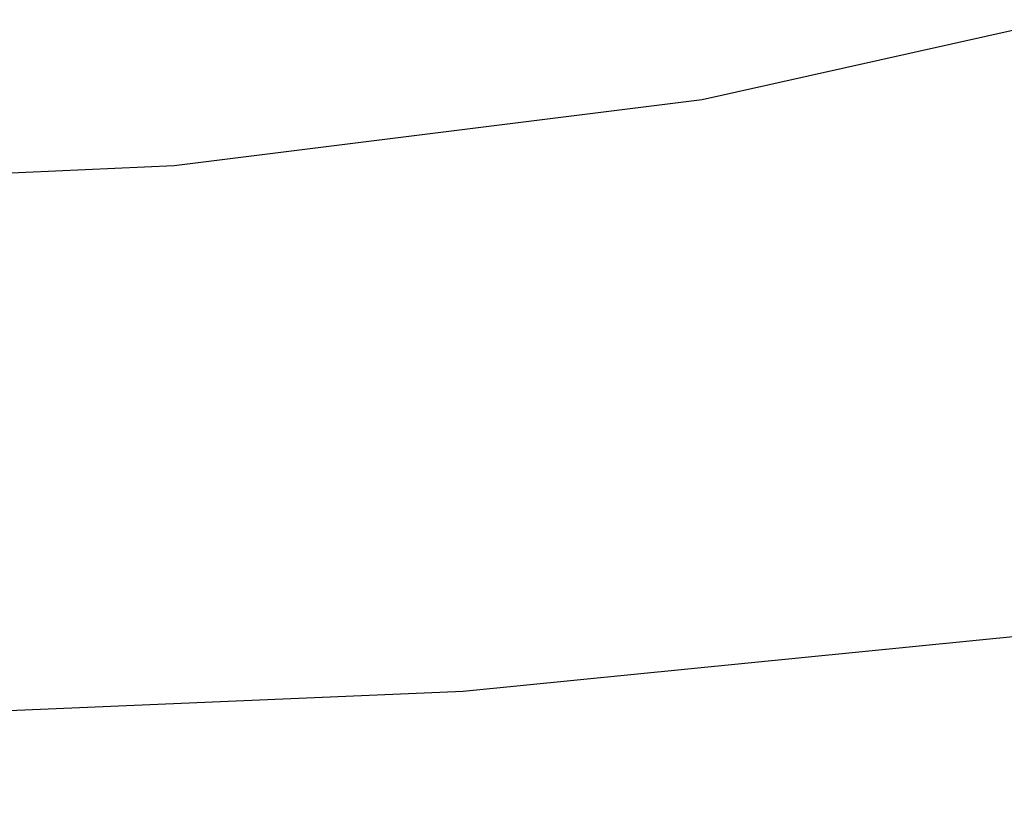
# Model space of a CAD drawing. Units: millimetres. Extents: x 10 to 645, y -2 to 289.
# Drawn here: x 89 to 91, y 103 to 104 of the extents above; entities that cross this region are included whole.
import ezdxf

# ---------------------------------------------------------------- set-up
doc = ezdxf.new("R2010")
doc.units = ezdxf.units.MM
doc.header["$PDSIZE"] = -1
doc.layers.add('アノテーション', color=7, linetype='Continuous')
doc.styles.add('SLDTEXTSTYLE1', font='TXT', dxfattribs={"width": 0.7})
doc.dimstyles.new('SLDDIMSTYLE2', dxfattribs={"dimtxt": 4, "dimasz": 4, "dimexe": 0, "dimexo": 0.0625, "dimtad": 1, "dimdec": 0, "dimlfac": 2, "dimrnd": 1e-09, "dimzin": 12, "dimdsep": 46, "dimtxsty": 'SLDTEXTSTYLE1', "dimblk1": 'OPEN30', "dimblk2": 'OPEN30', "dimsah": 1, "dimcen": 0.09, "dimadec": 0, "dimazin": 3, "dimtfac": 1, "dimtdec": 0, "dimtofl": 0, "dimtmove": 0, "dimatfit": 3, "dimldrblk": 'OPEN30', "dimfxl": 1, "dimfrac": 2, "dimtolj": 1, "dimtzin": 12, "dimarcsym": 0})

# ---------------------------------------------------------------- blocks, each defined once
blk = doc.blocks.new('_Open30')
at = {"color": 0, "linetype": 'ByBlock', "lineweight": -2}
for p, q in [((-1, 0.267949), (0, 0)), ((0, 0), (-1, -0.267949)), ((0, 0), (-1, 0))]:
    blk.add_line(p, q, dxfattribs=at)
blk = doc.blocks.new('_D')
at = {"layer": 'Defpoints', "color": 0, "transparency": 16777216}
for p in [(91.1056, 116.8864), (88.9131, 112.8864), (100.6767, 112.8864)]:
    blk.add_point(p, dxfattribs=at)
at = {"layer": 'アノテーション', "color": 0, "lineweight": -2, "transparency": 16777216}
for p, q in [((100.6767, 120.8864), (100.6767, 124.8864)), ((91.1681, 116.8864), (100.6767, 116.8864)), ((88.9756, 112.8864), (100.6767, 112.8864)), ((100.6767, 108.8864), (100.6767, 100.9677))]:
    blk.add_line(p, q, dxfattribs=at)
at = {"layer": 'アノテーション', "color": 0, "lineweight": -2, "transparency": 16777216, "xscale": 4, "yscale": 4, "zscale": 4}
for p, rotation in [((100.6767, 116.8864), 270), ((100.6767, 112.8864), 90)]:
    blk.add_blockref('_Open30', p, dxfattribs=dict(at, rotation=rotation))
at = {"layer": 'アノテーション', "color": 0, "transparency": 16777216, "insert": (95.9671, 102.7788), "char_height": 4, "width": 2.8, "attachment_point": 2, "rotation": 90, "style": 'SLDTEXTSTYLE1'}
blk.add_mtext('\\A1;{\\fArial|b0|i0|c0|p34;\\W0.9;8}', dxfattribs=at)

msp = doc.modelspace()

# ---------------------------------------------------------------- linework, layer by layer
at = {"color": 7, "linetype": 'Continuous', "lineweight": 25, "flags": 128}
for points in [[(85.6843, 105.7625), (85.1284, 105.5729), (84.6875, 105.3563), (84.3749, 105.1194), (84.2003, 104.8693), (84.1688, 104.6136), (84.2815, 104.3601), (84.5349, 104.1165), (84.9213, 103.8903), (85.4291, 103.6881), (86.0427, 103.5164), (86.7435, 103.3801), (87.5102, 103.2835), (88.3195, 103.2295), (89.1469, 103.2198), (89.9672, 103.2546), (90.7554, 103.333), (91.4877, 103.4524), (92.1417, 103.6093)], [(90.7823, 104.0626), (90.2453, 103.9424), (89.6308, 103.8655), (88.9746, 103.8363), (88.3149, 103.8564), (87.6899, 103.9248), (87.136, 104.0373), (86.6854, 104.1876), (86.3642, 104.3668), (86.1912, 104.5646), (86.1763, 104.7694), (86.3205, 104.9693), (86.6154, 105.1528), (87.0438, 105.3092)]]:
    msp.add_lwpolyline(points, dxfattribs=at)

# ---------------------------------------------------------------- dimensions: what is measured, and where the dimension line sits
at = {"layer": 'アノテーション', "color": 7}
dim = msp.add_linear_dim(base=(100.6767, 112.8864), p1=(91.1056, 116.8864), p2=(88.9131, 112.8864), angle=90, text='{\\fArial|b0|i0|c0|p34;\\W0.9;<>}', dimstyle='SLDDIMSTYLE2', dxfattribs=at)
dim.commit()
dim.dimension.update_dxf_attribs({"geometry": '_D', "text_midpoint": (100.6767, 102.7788), "dimtype": 160})

doc.saveas('drawing.dxf')
